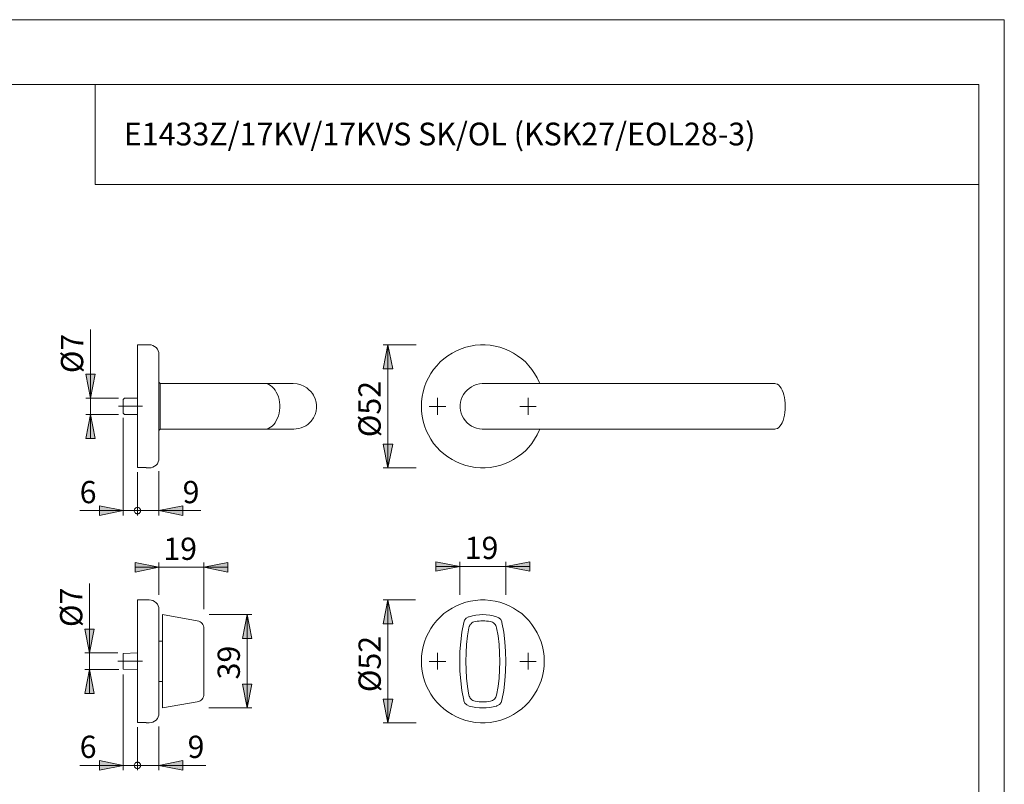
# Model space of a CAD drawing. Units: inches. Extents: x 0 to 42, y 0 to 30.1.
# Drawn here: x 21.3 to 42, y 13.7 to 29.7 of the extents above; entities that cross this region are included whole.
import ezdxf

# ---------------------------------------------------------------- set-up
doc = ezdxf.new("R2010")
doc.units = ezdxf.units.IN
doc.header["$MEASUREMENT"] = 0
doc.linetypes.add('AI-Linetype-6', pattern=[1.905, 1.524, -0.127, 0.127, -0.127])
doc.linetypes.add('AI-Linetype-7', pattern=[1.905, 1.524, -0.127, 0.127, -0.127])
doc.layers.add('Ebene 1', color=7, linetype='Continuous')

# ---------------------------------------------------------------- blocks, each defined once
blk = doc.blocks.new('block 2')
at = {"layer": 'Ebene 1'}
h = blk.add_hatch(color=7, dxfattribs=at)
h.dxf.hatch_style = 2
h.paths.add_polyline_path([(29.062, 14.947), (28.963, 15.445), (29.164, 15.445)])
h.paths.add_polyline_path([(29.062, 17.526), (29.164, 17.025), (28.963, 17.025)])
h.paths.add_polyline_path([(29.062, 20.295), (28.963, 20.796), (29.164, 20.796)])
h.paths.add_polyline_path([(29.062, 22.878), (29.164, 22.377), (28.963, 22.377)])
h.paths.add_polyline_path([(14.319, 14.947), (14.217, 15.445), (14.418, 15.445)])
h.paths.add_polyline_path([(14.319, 17.526), (14.418, 17.025), (14.217, 17.025)])
h.paths.add_polyline_path([(14.319, 20.295), (14.217, 20.796), (14.418, 20.796)])
h.paths.add_polyline_path([(14.319, 22.878), (14.418, 22.377), (14.217, 22.377)])
h.paths.add_polyline_path([(26.106, 15.258), (26.007, 15.755), (26.204, 15.755)])
h.paths.add_polyline_path([(26.106, 17.216), (26.204, 16.715), (26.007, 16.715)])
h.paths.add_polyline_path([(18.221, 15.773), (18.32, 15.272), (18.119, 15.272)])
h.paths.add_polyline_path([(18.221, 16.7), (18.119, 17.201), (18.32, 17.201)])
h.paths.add_polyline_path([(22.8, 16.062), (22.899, 15.561), (22.698, 15.561)])
h.paths.add_polyline_path([(22.8, 16.411), (22.698, 16.912), (22.899, 16.912)])
h.paths.add_polyline_path([(20.8, 16.062), (20.899, 15.561), (20.701, 15.561)])
h.paths.add_polyline_path([(20.8, 16.411), (20.701, 16.912), (20.899, 16.912)])
h.paths.add_polyline_path([(22.818, 21.414), (22.916, 20.913), (22.719, 20.913)])
h.paths.add_polyline_path([(22.818, 21.759), (22.719, 22.26), (22.916, 22.26)])
h.paths.add_polyline_path([(20.81, 21.414), (20.913, 20.913), (20.712, 20.913)])
h.paths.add_polyline_path([(20.81, 21.759), (20.712, 22.26), (20.913, 22.26)])
h = blk.add_hatch(color=7, dxfattribs=at)
h.dxf.hatch_style = 2
h.paths.add_polyline_path([(12.601, 6.823), (12.104, 6.724), (12.104, 6.922)])
h.paths.add_polyline_path([(5.782, 6.823), (6.279, 6.922), (6.279, 6.724)])
h.paths.add_polyline_path([(13.077, 12.52), (12.577, 12.421), (12.577, 12.619)])
h.paths.add_polyline_path([(11.18, 12.52), (11.677, 12.619), (11.677, 12.421)])
h.paths.add_polyline_path([(24.253, 19.399), (24.754, 19.498), (24.754, 19.297)])
h.paths.add_polyline_path([(23.869, 19.399), (23.869, 19.41), (23.865, 19.42), (23.862, 19.431), (23.855, 19.442), (23.848, 19.449), (23.837, 19.456), (23.827, 19.463), (23.816, 19.463), (23.805, 19.466), (23.791, 19.463), (23.781, 19.463), (23.77, 19.456), (23.76, 19.449), (23.753, 19.442), (23.745, 19.431), (23.742, 19.42), (23.738, 19.41), (23.738, 19.399), (23.738, 19.385), (23.742, 19.375), (23.745, 19.364), (23.753, 19.357), (23.76, 19.346), (23.77, 19.339), (23.781, 19.336), (23.791, 19.332), (23.805, 19.332), (23.816, 19.332), (23.827, 19.336), (23.837, 19.339), (23.848, 19.346), (23.855, 19.357), (23.862, 19.364), (23.865, 19.375), (23.869, 19.385)])
h.paths.add_polyline_path([(23.738, 19.399), (23.738, 19.385), (23.742, 19.375), (23.745, 19.364), (23.753, 19.357), (23.76, 19.346), (23.77, 19.339), (23.781, 19.336), (23.791, 19.332), (23.805, 19.332), (23.816, 19.332), (23.827, 19.336), (23.837, 19.339), (23.848, 19.346), (23.855, 19.357), (23.862, 19.364), (23.865, 19.375), (23.869, 19.385), (23.869, 19.399), (23.869, 19.41), (23.865, 19.42), (23.862, 19.431), (23.855, 19.442), (23.848, 19.449), (23.837, 19.456), (23.827, 19.463), (23.816, 19.463), (23.805, 19.466), (23.791, 19.463), (23.781, 19.463), (23.77, 19.456), (23.76, 19.449), (23.753, 19.442), (23.745, 19.431), (23.742, 19.42), (23.738, 19.41)])
h.paths.add_polyline_path([(23.506, 19.399), (23.005, 19.297), (23.005, 19.498)])
h.paths.add_polyline_path([(19.904, 19.399), (20.405, 19.498), (20.405, 19.297)])
h.paths.add_polyline_path([(19.671, 19.399), (19.671, 19.41), (19.667, 19.42), (19.66, 19.431), (19.653, 19.442), (19.646, 19.449), (19.636, 19.456), (19.625, 19.463), (19.614, 19.463), (19.604, 19.466), (19.593, 19.463), (19.583, 19.463), (19.572, 19.456), (19.562, 19.449), (19.554, 19.442), (19.547, 19.431), (19.54, 19.42), (19.537, 19.41), (19.537, 19.399), (19.537, 19.385), (19.54, 19.375), (19.547, 19.364), (19.554, 19.357), (19.562, 19.346), (19.572, 19.339), (19.583, 19.336), (19.593, 19.332), (19.604, 19.332), (19.614, 19.332), (19.625, 19.336), (19.636, 19.339), (19.646, 19.346), (19.653, 19.357), (19.66, 19.364), (19.667, 19.375), (19.671, 19.385)])
h = blk.add_hatch(color=7, dxfattribs=at)
h.dxf.hatch_style = 2
h.paths.add_polyline_path([(25.199, 18.21), (25.7, 18.309), (25.7, 18.108)])
h.paths.add_polyline_path([(24.253, 18.21), (23.753, 18.108), (23.753, 18.309)])
h = blk.add_hatch(color=7, dxfattribs=at)
h.dxf.hatch_style = 2
h.paths.add_polyline_path([(31.538, 18.228), (32.039, 18.327), (32.039, 18.129)])
h.paths.add_polyline_path([(30.568, 18.228), (30.067, 18.129), (30.067, 18.327)])
h = blk.add_hatch(color=7, dxfattribs=at)
h.dxf.hatch_style = 2
h.paths.add_polyline_path([(24.253, 14.051), (24.754, 14.153), (24.754, 13.952)])
h.paths.add_polyline_path([(23.869, 14.051), (23.869, 14.062), (23.865, 14.076), (23.862, 14.086), (23.855, 14.093), (23.848, 14.104), (23.837, 14.111), (23.827, 14.115), (23.816, 14.118), (23.805, 14.118), (23.791, 14.118), (23.781, 14.115), (23.77, 14.111), (23.76, 14.104), (23.753, 14.093), (23.745, 14.086), (23.742, 14.076), (23.738, 14.062), (23.738, 14.051), (23.738, 14.041), (23.742, 14.03), (23.745, 14.019), (23.753, 14.009), (23.76, 14.002), (23.77, 13.995), (23.781, 13.988), (23.791, 13.988), (23.805, 13.984), (23.816, 13.988), (23.827, 13.988), (23.837, 13.995), (23.848, 14.002), (23.855, 14.009), (23.862, 14.019), (23.865, 14.03), (23.869, 14.041)])
h.paths.add_polyline_path([(23.738, 14.051), (23.738, 14.041), (23.742, 14.03), (23.745, 14.019), (23.753, 14.009), (23.76, 14.002), (23.77, 13.995), (23.781, 13.988), (23.791, 13.988), (23.805, 13.984), (23.816, 13.988), (23.827, 13.988), (23.837, 13.995), (23.848, 14.002), (23.855, 14.009), (23.862, 14.019), (23.865, 14.03), (23.869, 14.041), (23.869, 14.051), (23.869, 14.062), (23.865, 14.076), (23.862, 14.086), (23.855, 14.093), (23.848, 14.104), (23.837, 14.111), (23.827, 14.115), (23.816, 14.118), (23.805, 14.118), (23.791, 14.118), (23.781, 14.115), (23.77, 14.111), (23.76, 14.104), (23.753, 14.093), (23.745, 14.086), (23.742, 14.076), (23.738, 14.062)])
h.paths.add_polyline_path([(23.506, 14.051), (23.005, 13.952), (23.005, 14.153)])
at = {"layer": 'Ebene 1', "color": 7, "lineweight": 9}
for points in [[(22.818, 21.759), (22.818, 23.199)], [(23.805, 22.878), (23.805, 22.874), (23.805, 22.867), (23.805, 22.849), (23.805, 22.825), (23.805, 22.793), (23.805, 22.751), (23.805, 22.701), (23.805, 22.645), (23.805, 22.581), (23.805, 22.511), (23.805, 22.437), (23.805, 22.356), (23.805, 22.267), (23.805, 22.179), (23.805, 22.084), (23.805, 21.985), (23.805, 21.883), (23.805, 21.78), (23.805, 21.678), (23.805, 21.572), (23.805, 21.47), (23.805, 21.364), (23.805, 21.262), (23.805, 21.163), (23.805, 21.064), (23.805, 20.973), (23.805, 20.881), (23.805, 20.796), (23.805, 20.715), (23.805, 20.641), (23.805, 20.574), (23.805, 20.514), (23.805, 20.458), (23.805, 20.412), (23.805, 20.373), (23.805, 20.341), (23.805, 20.316), (23.805, 20.302)], [(24.052, 22.878), (23.805, 22.878)], [(24.253, 22.677), (24.25, 22.715), (24.239, 22.754), (24.222, 22.786), (24.197, 22.818), (24.165, 22.842), (24.13, 22.86), (24.095, 22.874), (24.052, 22.878)], [(29.062, 22.878), (29.164, 22.377), (28.963, 22.377), (29.062, 22.878)], [(29.654, 22.878), (28.963, 22.878)], [(29.062, 22.878), (29.164, 22.377), (28.963, 22.377)], [(29.062, 22.878), (29.062, 20.295)], [(32.251, 22.063), (32.24, 22.091), (32.194, 22.186), (32.142, 22.274), (32.085, 22.363), (32.018, 22.44), (31.948, 22.518), (31.87, 22.585), (31.785, 22.648), (31.697, 22.705), (31.605, 22.751), (31.51, 22.793), (31.411, 22.825), (31.313, 22.849), (31.207, 22.867), (31.104, 22.874), (31.002, 22.874), (30.896, 22.867), (30.794, 22.849), (30.695, 22.825), (30.596, 22.793), (30.501, 22.751), (30.409, 22.705), (30.321, 22.648), (30.237, 22.585), (30.159, 22.518), (30.088, 22.44), (30.021, 22.363), (29.961, 22.274), (29.912, 22.186), (29.866, 22.091), (29.831, 21.996), (29.799, 21.893), (29.778, 21.795), (29.767, 21.689), (29.764, 21.586), (29.767, 21.484), (29.778, 21.378), (29.799, 21.276), (29.831, 21.177), (29.866, 21.082), (29.912, 20.987), (29.961, 20.895), (30.021, 20.81), (30.088, 20.729), (30.159, 20.655), (30.237, 20.588), (30.321, 20.525), (30.409, 20.468), (30.501, 20.422), (30.596, 20.38), (30.695, 20.348), (30.794, 20.324), (30.896, 20.306), (31.002, 20.299), (31.104, 20.299), (31.207, 20.306), (31.313, 20.324), (31.411, 20.348), (31.51, 20.38), (31.605, 20.422), (31.697, 20.468), (31.785, 20.525), (31.87, 20.588), (31.948, 20.655), (32.018, 20.729), (32.085, 20.81), (32.142, 20.895), (32.194, 20.987), (32.24, 21.082), (32.251, 21.11)], [(24.253, 22.677), (24.253, 22.677), (24.253, 22.67), (24.253, 22.655), (24.253, 22.631), (24.253, 22.599), (24.253, 22.56), (24.253, 22.514), (24.253, 22.458), (24.253, 22.398), (24.253, 22.331), (24.253, 22.257), (24.253, 22.179), (24.253, 22.094), (24.253, 22.01), (24.253, 21.918), (24.253, 21.826), (24.253, 21.731), (24.253, 21.636), (24.253, 21.537), (24.253, 21.442), (24.253, 21.347), (24.253, 21.255), (24.253, 21.163), (24.253, 21.075), (24.253, 20.994), (24.253, 20.916), (24.253, 20.842), (24.253, 20.775), (24.253, 20.712), (24.253, 20.659), (24.253, 20.613), (24.253, 20.574), (24.253, 20.542), (24.253, 20.518), (24.253, 20.503), (24.253, 20.496)], [(22.818, 21.759), (22.719, 22.26), (22.916, 22.26), (22.818, 21.759)], [(22.818, 21.759), (22.719, 22.26), (22.916, 22.26)], [(24.257, 22.087), (24.253, 22.091)], [(24.278, 22.052), (24.278, 22.059), (24.278, 22.063), (24.275, 22.07), (24.275, 22.073), (24.271, 22.077), (24.268, 22.08), (24.264, 22.084), (24.257, 22.087)], [(24.278, 22.063), (24.278, 22.063), (24.278, 22.056), (24.278, 22.042), (24.278, 22.017), (24.278, 21.985), (24.278, 21.95), (24.278, 21.904), (24.278, 21.855), (24.278, 21.802), (24.278, 21.742), (24.278, 21.682), (24.278, 21.618), (24.278, 21.555), (24.278, 21.491), (24.278, 21.431), (24.278, 21.371), (24.278, 21.318), (24.278, 21.269), (24.278, 21.223), (24.278, 21.184), (24.278, 21.156), (24.278, 21.131), (24.278, 21.117), (24.278, 21.11)], [(26.479, 22.063), (24.278, 22.063)], [(26.479, 22.063), (26.487, 22.063), (26.525, 22.056), (26.564, 22.042), (26.599, 22.024), (26.635, 21.999), (26.666, 21.964), (26.695, 21.929), (26.719, 21.883), (26.744, 21.837), (26.762, 21.784), (26.776, 21.731), (26.783, 21.675), (26.79, 21.615), (26.79, 21.558), (26.783, 21.498), (26.776, 21.442), (26.762, 21.389), (26.744, 21.336), (26.719, 21.29), (26.695, 21.244), (26.666, 21.205), (26.635, 21.174), (26.599, 21.149), (26.564, 21.128), (26.525, 21.117), (26.487, 21.11), (26.476, 21.11)], [(27.076, 22.063), (27.072, 22.063), (27.047, 22.063), (27.009, 22.063), (26.963, 22.063), (26.931, 22.063), (26.892, 22.063), (26.846, 22.063), (26.783, 22.063), (26.726, 22.063), (26.656, 22.063), (26.575, 22.063), (26.479, 22.063)], [(27.083, 21.11), (27.136, 21.114), (27.192, 21.124), (27.242, 21.138), (27.291, 21.156), (27.337, 21.181), (27.379, 21.209), (27.414, 21.241), (27.45, 21.272), (27.499, 21.343), (27.534, 21.417), (27.555, 21.488), (27.563, 21.555), (27.563, 21.611), (27.555, 21.675), (27.534, 21.745), (27.503, 21.819), (27.478, 21.858), (27.446, 21.897), (27.404, 21.936), (27.358, 21.975), (27.298, 22.01), (27.231, 22.035), (27.157, 22.056), (27.076, 22.063)], [(31.052, 22.063), (31.037, 22.063), (30.981, 22.056), (30.924, 22.042), (30.868, 22.024), (30.815, 21.999), (30.766, 21.964), (30.723, 21.929), (30.685, 21.883), (30.649, 21.837), (30.621, 21.784), (30.6, 21.731), (30.586, 21.675), (30.579, 21.615), (30.579, 21.558), (30.586, 21.498), (30.6, 21.442), (30.621, 21.389), (30.649, 21.336), (30.685, 21.29), (30.723, 21.244), (30.766, 21.205), (30.815, 21.174), (30.868, 21.149), (30.924, 21.128), (30.981, 21.117), (31.037, 21.11), (31.055, 21.11)], [(37.186, 22.063), (36.953, 22.063), (36.735, 22.063), (36.53, 22.063), (36.34, 22.063), (36.156, 22.063), (35.927, 22.063), (35.712, 22.063), (35.507, 22.063), (35.32, 22.063), (35.144, 22.063), (34.985, 22.063), (34.837, 22.063), (34.706, 22.063), (34.586, 22.063), (34.456, 22.063), (34.283, 22.063), (34.085, 22.063), (33.867, 22.063), (33.627, 22.063), (33.369, 22.063), (33.098, 22.063), (32.914, 22.063), (32.727, 22.063), (32.54, 22.063), (32.346, 22.063), (32.145, 22.063), (32.025, 22.063), (31.895, 22.063), (31.757, 22.063), (31.605, 22.063), (31.44, 22.063), (31.256, 22.063), (31.052, 22.063)], [(37.402, 21.586), (37.398, 21.65), (37.391, 21.713), (37.384, 21.77), (37.37, 21.83), (37.356, 21.879), (37.334, 21.929), (37.313, 21.967), (37.289, 22.003), (37.264, 22.031), (37.236, 22.049), (37.207, 22.059), (37.186, 22.063)], [(37.186, 22.063), (37.207, 22.059), (37.236, 22.049), (37.264, 22.031), (37.289, 22.003), (37.313, 21.967), (37.334, 21.929), (37.356, 21.879), (37.37, 21.83), (37.384, 21.77), (37.391, 21.713), (37.398, 21.65), (37.402, 21.586)], [(23.407, 21.759), (22.719, 21.759)], [(22.818, 21.759), (22.818, 21.414)], [(23.53, 21.756), (23.506, 21.731)], [(23.506, 21.442), (23.506, 21.442), (23.506, 21.452), (23.506, 21.467), (23.506, 21.491), (23.506, 21.519), (23.506, 21.551), (23.506, 21.586), (23.506, 21.622), (23.506, 21.653), (23.506, 21.682), (23.506, 21.706), (23.506, 21.721), (23.506, 21.728), (23.506, 21.731)], [(23.798, 21.759), (23.53, 21.756)], [(30.103, 21.586), (30.103, 21.763)], [(32.004, 21.586), (32.004, 21.763)], [(30.103, 21.586), (29.93, 21.586)], [(30.103, 21.586), (30.279, 21.586)], [(30.103, 21.586), (30.103, 21.41)], [(32.004, 21.586), (31.828, 21.586)], [(32.004, 21.586), (32.177, 21.586)], [(32.004, 21.586), (32.004, 21.41)], [(37.186, 21.11), (37.207, 21.114), (37.236, 21.124), (37.264, 21.142), (37.289, 21.17), (37.313, 21.205), (37.334, 21.244), (37.356, 21.29), (37.37, 21.343), (37.384, 21.4), (37.391, 21.459), (37.398, 21.523), (37.402, 21.586)], [(37.402, 21.586), (37.398, 21.523), (37.391, 21.459), (37.384, 21.4), (37.37, 21.343), (37.356, 21.29), (37.334, 21.244), (37.313, 21.205), (37.289, 21.17), (37.264, 21.142), (37.236, 21.124), (37.207, 21.114), (37.186, 21.11)], [(22.818, 21.414), (22.916, 20.913), (22.719, 20.913), (22.818, 21.414)], [(23.41, 21.414), (22.719, 21.414)], [(22.818, 21.414), (22.916, 20.913), (22.719, 20.913)], [(22.818, 21.414), (22.818, 20.913)], [(23.506, 21.442), (23.53, 21.417)], [(23.506, 21.343), (23.506, 19.297)], [(23.53, 21.417), (23.798, 21.414)], [(23.798, 21.414), (23.805, 21.414)], [(23.798, 21.371), (23.805, 21.371)], [(24.253, 21.082), (24.257, 21.086)], [(24.257, 21.086), (24.264, 21.089), (24.268, 21.093), (24.271, 21.096), (24.275, 21.1), (24.275, 21.103), (24.278, 21.11), (24.278, 21.114), (24.278, 21.121)], [(24.278, 21.11), (26.479, 21.11)], [(26.479, 21.11), (26.607, 21.11), (26.719, 21.11), (26.818, 21.11), (26.906, 21.11), (26.973, 21.11), (27.023, 21.11), (27.058, 21.11), (27.079, 21.11), (27.086, 21.11)], [(31.052, 21.11), (31.365, 21.11), (31.683, 21.11), (31.99, 21.11), (32.283, 21.11), (32.558, 21.11), (32.808, 21.11), (33.006, 21.11), (33.182, 21.11), (33.345, 21.11), (33.493, 21.11), (33.623, 21.11), (33.74, 21.11), (33.863, 21.11), (34.029, 21.11), (34.212, 21.11), (34.421, 21.11), (34.65, 21.11), (34.9, 21.11), (35.175, 21.11), (35.468, 21.11), (35.782, 21.11), (36.114, 21.11), (36.463, 21.11), (36.823, 21.11), (37.186, 21.11)], [(29.062, 20.295), (28.963, 20.796), (29.164, 20.796), (29.062, 20.295)], [(29.062, 20.295), (28.963, 20.796), (29.164, 20.796)], [(24.052, 20.295), (24.095, 20.299), (24.13, 20.313), (24.165, 20.331), (24.197, 20.355), (24.222, 20.383), (24.239, 20.419), (24.25, 20.458), (24.253, 20.496)], [(23.985, 20.302), (23.805, 20.302)], [(23.985, 20.295), (23.985, 20.295), (23.985, 20.299), (23.985, 20.302)], [(23.985, 20.295), (24.052, 20.295)], [(29.654, 20.295), (28.963, 20.295)], [(23.805, 20.204), (23.805, 19.297)], [(24.253, 20.225), (24.253, 19.297)], [(23.506, 19.399), (23.005, 19.297), (23.005, 19.498), (23.506, 19.399)], [(23.506, 19.399), (23.005, 19.297), (23.005, 19.498)], [(23.869, 19.399), (23.869, 19.41), (23.865, 19.42), (23.862, 19.431), (23.855, 19.442), (23.848, 19.449), (23.837, 19.456), (23.827, 19.463), (23.816, 19.463), (23.805, 19.466), (23.791, 19.463), (23.781, 19.463), (23.77, 19.456), (23.76, 19.449), (23.753, 19.442), (23.745, 19.431), (23.742, 19.42), (23.738, 19.41), (23.738, 19.399), (23.738, 19.385), (23.742, 19.375), (23.745, 19.364), (23.753, 19.357), (23.76, 19.346), (23.77, 19.339), (23.781, 19.336), (23.791, 19.332), (23.805, 19.332), (23.816, 19.332), (23.827, 19.336), (23.837, 19.339), (23.848, 19.346), (23.855, 19.357), (23.862, 19.364), (23.865, 19.375), (23.869, 19.385), (23.869, 19.399), (23.805, 19.399)], [(23.738, 19.399), (23.738, 19.385), (23.742, 19.375), (23.745, 19.364), (23.753, 19.357), (23.76, 19.346), (23.77, 19.339), (23.781, 19.336), (23.791, 19.332), (23.805, 19.332), (23.816, 19.332), (23.827, 19.336), (23.837, 19.339), (23.848, 19.346), (23.855, 19.357), (23.862, 19.364), (23.865, 19.375), (23.869, 19.385), (23.869, 19.399), (23.869, 19.41), (23.865, 19.42), (23.862, 19.431), (23.855, 19.442), (23.848, 19.449), (23.837, 19.456), (23.827, 19.463), (23.816, 19.463), (23.805, 19.466), (23.791, 19.463), (23.781, 19.463), (23.77, 19.456), (23.76, 19.449), (23.753, 19.442), (23.745, 19.431), (23.742, 19.42), (23.738, 19.41), (23.738, 19.399), (23.805, 19.399)], [(24.253, 19.399), (24.754, 19.498), (24.754, 19.297), (24.253, 19.399)], [(24.253, 19.399), (24.754, 19.498), (24.754, 19.297)], [(23.506, 19.399), (22.592, 19.399)], [(23.805, 19.399), (23.304, 19.399)], [(23.805, 19.399), (24.253, 19.399)], [(24.253, 19.399), (25.132, 19.399)], [(24.253, 18.21), (23.753, 18.108), (23.753, 18.309), (24.253, 18.21)], [(24.253, 18.21), (23.753, 18.108), (23.753, 18.309)], [(24.253, 18.21), (23.753, 18.21)], [(24.253, 17.628), (24.253, 18.309)], [(24.253, 18.21), (25.199, 18.21)], [(25.199, 18.21), (25.7, 18.309), (25.7, 18.108), (25.199, 18.21)], [(25.199, 17.332), (25.199, 18.309)], [(25.199, 18.21), (25.7, 18.309), (25.7, 18.108)], [(25.199, 18.21), (25.7, 18.21)], [(30.568, 18.228), (30.067, 18.129), (30.067, 18.327), (30.568, 18.228)], [(30.568, 18.228), (30.067, 18.129), (30.067, 18.327)], [(30.568, 18.228), (30.067, 18.228)], [(30.568, 17.628), (30.568, 18.327)], [(30.568, 18.228), (31.538, 18.228)], [(31.538, 18.228), (32.039, 18.327), (32.039, 18.129), (31.538, 18.228)], [(31.538, 17.628), (31.538, 18.327)], [(31.538, 18.228), (32.039, 18.327), (32.039, 18.129)], [(31.538, 18.228), (32.039, 18.228)], [(22.8, 16.411), (22.8, 17.868)], [(23.805, 14.954), (23.805, 14.968), (23.805, 14.99), (23.805, 15.021), (23.805, 15.06), (23.805, 15.109), (23.805, 15.162), (23.805, 15.222), (23.805, 15.293), (23.805, 15.367), (23.805, 15.445), (23.805, 15.533), (23.805, 15.621), (23.805, 15.716), (23.805, 15.812), (23.805, 15.914), (23.805, 16.016), (23.805, 16.118), (23.805, 16.224), (23.805, 16.327), (23.805, 16.432), (23.805, 16.535), (23.805, 16.633), (23.805, 16.732), (23.805, 16.827), (23.805, 16.919), (23.805, 17.004), (23.805, 17.085), (23.805, 17.163), (23.805, 17.233), (23.805, 17.297), (23.805, 17.35), (23.805, 17.399), (23.805, 17.441), (23.805, 17.473), (23.805, 17.501), (23.805, 17.515), (23.805, 17.526)], [(24.052, 17.526), (23.805, 17.526)], [(24.253, 17.325), (24.25, 17.364), (24.239, 17.403), (24.222, 17.438), (24.197, 17.466), (24.165, 17.494), (24.13, 17.512), (24.095, 17.522), (24.052, 17.526)], [(29.062, 17.526), (29.164, 17.025), (28.963, 17.025), (29.062, 17.526)], [(29.644, 17.526), (28.963, 17.526)], [(29.062, 17.526), (29.164, 17.025), (28.963, 17.025)], [(29.062, 17.526), (29.062, 14.947)], [(29.764, 16.235), (29.767, 16.341), (29.778, 16.443), (29.799, 16.545), (29.831, 16.644), (29.866, 16.743), (29.912, 16.835), (29.961, 16.926), (30.021, 17.011), (30.088, 17.092), (30.159, 17.166), (30.237, 17.237), (30.321, 17.297), (30.409, 17.353), (30.501, 17.403), (30.596, 17.441), (30.695, 17.477), (30.794, 17.501), (30.896, 17.515), (31.002, 17.526), (31.104, 17.526), (31.207, 17.515), (31.313, 17.501), (31.411, 17.477), (31.51, 17.441), (31.605, 17.403), (31.697, 17.353), (31.785, 17.297), (31.87, 17.237), (31.948, 17.166), (32.018, 17.092), (32.085, 17.011), (32.142, 16.926), (32.194, 16.835), (32.24, 16.743), (32.276, 16.644), (32.304, 16.545), (32.325, 16.443), (32.339, 16.341), (32.343, 16.235), (32.339, 16.133), (32.325, 16.03), (32.304, 15.928), (32.276, 15.829), (32.24, 15.73), (32.194, 15.635), (32.142, 15.547), (32.085, 15.462), (32.018, 15.381), (31.948, 15.307), (31.87, 15.236), (31.785, 15.173), (31.697, 15.12), (31.605, 15.071), (31.51, 15.028), (31.411, 14.997), (31.313, 14.972), (31.207, 14.954), (31.104, 14.947), (31.002, 14.947), (30.896, 14.954), (30.794, 14.972), (30.695, 14.997), (30.596, 15.028), (30.501, 15.071), (30.409, 15.12), (30.321, 15.173), (30.237, 15.236), (30.159, 15.307), (30.088, 15.381), (30.021, 15.462), (29.961, 15.547), (29.912, 15.635), (29.866, 15.73), (29.831, 15.829), (29.799, 15.928), (29.778, 16.03), (29.767, 16.133), (29.764, 16.235)], [(24.253, 16.235), (24.253, 16.334), (24.253, 16.429), (24.253, 16.521), (24.253, 16.612), (24.253, 16.704), (24.253, 16.789), (24.253, 16.87), (24.253, 16.944), (24.253, 17.014), (24.253, 17.082), (24.253, 17.138), (24.253, 17.187), (24.253, 17.23), (24.253, 17.268), (24.253, 17.293), (24.253, 17.314), (24.253, 17.325)], [(24.328, 17.216), (24.328, 17.212), (24.328, 17.205), (24.328, 17.194), (24.328, 17.173)], [(25.061, 17.089), (24.328, 17.216)], [(24.328, 17.053), (24.328, 17.103), (24.328, 17.145), (24.328, 17.17), (24.328, 17.173)], [(25.308, 17.216), (26.204, 17.216)], [(26.106, 17.216), (26.204, 16.715), (26.007, 16.715), (26.106, 17.216)], [(26.106, 17.216), (26.204, 16.715), (26.007, 16.715)], [(26.106, 17.216), (26.106, 15.258)], [(30.653, 17.053), (30.671, 17.103), (30.706, 17.145), (30.755, 17.17), (30.766, 17.173)], [(31.341, 17.173), (31.27, 17.194), (31.2, 17.205), (31.126, 17.212), (31.052, 17.216), (30.981, 17.212), (30.907, 17.205), (30.836, 17.194), (30.766, 17.173)], [(31.341, 17.173), (31.39, 17.152), (31.429, 17.113), (31.45, 17.064), (31.454, 17.053)], [(24.328, 17.053), (24.328, 16.849), (24.328, 16.648), (24.328, 16.443), (24.328, 16.235), (24.328, 16.03), (24.328, 15.826), (24.328, 15.621), (24.328, 15.42)], [(25.199, 16.923), (25.195, 16.955), (25.188, 16.979), (25.178, 17.007), (25.16, 17.032), (25.139, 17.05), (25.118, 17.067), (25.09, 17.078), (25.061, 17.089)], [(30.653, 17.053), (30.614, 16.849), (30.589, 16.648), (30.572, 16.443), (30.568, 16.235), (30.572, 16.03), (30.589, 15.826), (30.614, 15.621), (30.653, 15.42)], [(30.893, 17.071), (30.868, 17.067), (30.847, 17.057), (30.826, 17.043), (30.808, 17.025), (30.79, 17.007), (30.78, 16.986), (30.769, 16.965), (30.762, 16.94)], [(30.893, 17.071), (30.932, 17.078), (30.974, 17.082), (31.013, 17.085), (31.052, 17.089), (31.094, 17.085), (31.133, 17.082), (31.175, 17.078), (31.214, 17.071)], [(31.344, 16.94), (31.337, 16.965), (31.327, 16.986), (31.316, 17.007), (31.298, 17.025), (31.281, 17.043), (31.26, 17.057), (31.238, 17.067), (31.214, 17.071)], [(31.454, 15.42), (31.492, 15.621), (31.517, 15.826), (31.531, 16.03), (31.538, 16.235), (31.531, 16.443), (31.517, 16.648), (31.492, 16.849), (31.454, 17.053)], [(22.8, 16.411), (22.698, 16.912), (22.899, 16.912), (22.8, 16.411)], [(22.8, 16.411), (22.698, 16.912), (22.899, 16.912)], [(25.199, 16.923), (25.199, 16.923), (25.199, 16.919), (25.199, 16.912)], [(25.199, 16.912), (25.199, 16.746), (25.199, 16.577), (25.199, 16.408), (25.199, 16.235), (25.199, 16.065), (25.199, 15.896), (25.199, 15.727), (25.199, 15.561)], [(30.762, 15.529), (30.734, 15.706), (30.713, 15.882), (30.702, 16.058), (30.699, 16.235), (30.702, 16.415), (30.713, 16.591), (30.734, 16.768), (30.762, 16.94)], [(31.344, 16.94), (31.373, 16.768), (31.394, 16.591), (31.404, 16.415), (31.408, 16.235), (31.404, 16.058), (31.394, 15.882), (31.373, 15.706), (31.344, 15.529)], [(24.328, 16.662), (24.253, 16.662)], [(23.393, 16.411), (22.698, 16.411)], [(22.8, 16.411), (22.8, 16.062)], [(23.805, 16.411), (23.506, 16.401)], [(23.506, 16.073), (23.506, 16.073), (23.506, 16.08), (23.506, 16.094), (23.506, 16.115), (23.506, 16.147), (23.506, 16.178), (23.506, 16.217), (23.506, 16.256), (23.506, 16.291), (23.506, 16.327), (23.506, 16.355), (23.506, 16.379), (23.506, 16.394), (23.506, 16.401)], [(30.103, 16.235), (30.103, 16.411)], [(32.004, 16.235), (32.004, 16.411)], [(24.253, 15.145), (24.253, 15.148), (24.253, 15.159), (24.253, 15.18), (24.253, 15.205), (24.253, 15.24), (24.253, 15.286), (24.253, 15.335), (24.253, 15.392), (24.253, 15.459), (24.253, 15.526), (24.253, 15.603), (24.253, 15.685), (24.253, 15.769), (24.253, 15.857), (24.253, 15.949), (24.253, 16.044), (24.253, 16.14), (24.253, 16.235)], [(30.103, 16.235), (29.93, 16.235)], [(30.103, 16.235), (30.279, 16.235)], [(30.103, 16.235), (30.103, 16.062)], [(32.004, 16.235), (31.828, 16.235)], [(32.004, 16.235), (32.177, 16.235)], [(32.004, 16.235), (32.004, 16.062)], [(22.8, 16.062), (22.899, 15.561), (22.698, 15.561), (22.8, 16.062)], [(23.414, 16.062), (22.698, 16.062)], [(22.8, 16.062), (22.899, 15.561), (22.698, 15.561)], [(22.8, 16.062), (22.8, 15.561)], [(23.506, 16.073), (23.805, 16.062)], [(23.506, 15.96), (23.506, 13.952)], [(24.253, 15.812), (24.328, 15.812)], [(26.106, 15.258), (26.007, 15.755), (26.204, 15.755), (26.106, 15.258)], [(26.106, 15.258), (26.007, 15.755), (26.204, 15.755)], [(25.061, 15.385), (25.09, 15.392), (25.118, 15.406), (25.139, 15.423), (25.16, 15.441), (25.178, 15.466), (25.188, 15.49), (25.195, 15.519), (25.199, 15.547)], [(25.199, 15.561), (25.199, 15.554), (25.199, 15.55), (25.199, 15.547)], [(30.762, 15.529), (30.769, 15.508), (30.78, 15.483), (30.79, 15.466), (30.808, 15.445), (30.826, 15.43), (30.847, 15.416), (30.868, 15.406), (30.893, 15.399)], [(31.214, 15.399), (31.238, 15.406), (31.26, 15.416), (31.281, 15.43), (31.298, 15.445), (31.316, 15.466), (31.327, 15.483), (31.337, 15.508), (31.344, 15.529)], [(24.328, 15.296), (24.328, 15.321), (24.328, 15.36), (24.328, 15.409), (24.328, 15.42)], [(24.328, 15.258), (25.061, 15.385)], [(24.328, 15.296), (24.328, 15.279), (24.328, 15.268), (24.328, 15.258)], [(29.062, 14.947), (28.963, 15.445), (29.164, 15.445), (29.062, 14.947)], [(29.062, 14.947), (28.963, 15.445), (29.164, 15.445)], [(30.766, 15.296), (30.716, 15.321), (30.678, 15.36), (30.653, 15.409), (30.653, 15.42)], [(30.766, 15.296), (30.836, 15.279), (30.907, 15.268), (30.981, 15.258), (31.052, 15.258), (31.126, 15.258), (31.2, 15.268), (31.27, 15.279), (31.341, 15.296)], [(31.214, 15.399), (31.175, 15.395), (31.133, 15.388), (31.094, 15.388), (31.052, 15.385), (31.013, 15.388), (30.974, 15.388), (30.932, 15.395), (30.893, 15.399)], [(31.454, 15.42), (31.436, 15.371), (31.401, 15.328), (31.351, 15.3), (31.341, 15.296)], [(24.052, 14.947), (24.095, 14.951), (24.13, 14.961), (24.165, 14.979), (24.197, 15.004), (24.222, 15.035), (24.239, 15.071), (24.25, 15.106), (24.253, 15.145)], [(25.301, 15.258), (26.204, 15.258)], [(23.805, 14.954), (23.985, 14.954)], [(23.985, 14.954), (23.985, 14.951), (23.985, 14.947)], [(23.985, 14.947), (24.052, 14.947)], [(29.654, 14.947), (28.963, 14.947)], [(23.805, 14.852), (23.805, 13.952)], [(24.253, 14.866), (24.253, 13.952)], [(23.506, 14.051), (23.005, 13.952), (23.005, 14.153), (23.506, 14.051)], [(23.506, 14.051), (23.005, 13.952), (23.005, 14.153)], [(23.869, 14.051), (23.869, 14.062), (23.865, 14.076), (23.862, 14.086), (23.855, 14.093), (23.848, 14.104), (23.837, 14.111), (23.827, 14.115), (23.816, 14.118), (23.805, 14.118), (23.791, 14.118), (23.781, 14.115), (23.77, 14.111), (23.76, 14.104), (23.753, 14.093), (23.745, 14.086), (23.742, 14.076), (23.738, 14.062), (23.738, 14.051), (23.738, 14.041), (23.742, 14.03), (23.745, 14.019), (23.753, 14.009), (23.76, 14.002), (23.77, 13.995), (23.781, 13.988), (23.791, 13.988), (23.805, 13.984), (23.816, 13.988), (23.827, 13.988), (23.837, 13.995), (23.848, 14.002), (23.855, 14.009), (23.862, 14.019), (23.865, 14.03), (23.869, 14.041), (23.869, 14.051), (23.805, 14.051)], [(23.738, 14.051), (23.738, 14.041), (23.742, 14.03), (23.745, 14.019), (23.753, 14.009), (23.76, 14.002), (23.77, 13.995), (23.781, 13.988), (23.791, 13.988), (23.805, 13.984), (23.816, 13.988), (23.827, 13.988), (23.837, 13.995), (23.848, 14.002), (23.855, 14.009), (23.862, 14.019), (23.865, 14.03), (23.869, 14.041), (23.869, 14.051), (23.869, 14.062), (23.865, 14.076), (23.862, 14.086), (23.855, 14.093), (23.848, 14.104), (23.837, 14.111), (23.827, 14.115), (23.816, 14.118), (23.805, 14.118), (23.791, 14.118), (23.781, 14.115), (23.77, 14.111), (23.76, 14.104), (23.753, 14.093), (23.745, 14.086), (23.742, 14.076), (23.738, 14.062), (23.738, 14.051), (23.805, 14.051)], [(24.253, 14.051), (24.754, 14.153), (24.754, 13.952), (24.253, 14.051)], [(24.253, 14.051), (24.754, 14.153), (24.754, 13.952)], [(23.506, 14.051), (22.592, 14.051)], [(23.805, 14.051), (23.304, 14.051)], [(23.805, 14.051), (24.253, 14.051)], [(24.253, 14.051), (25.238, 14.051)]]:
    blk.add_lwpolyline(points, dxfattribs=at)
at = {"layer": 'Ebene 1', "color": 7, "linetype": 'AI-Linetype-6', "lineweight": 9}
blk.add_lwpolyline([(23.908, 21.588), (23.409, 21.588)], dxfattribs=at)
at = {"layer": 'Ebene 1', "color": 7, "linetype": 'AI-Linetype-7', "lineweight": 9}
blk.add_lwpolyline([(23.911, 16.238), (23.393, 16.238)], dxfattribs=at)
at = {"layer": 'Ebene 1', "color": 7, "attachment_point": 7, "rotation": 90}
for s, insert, char_height in [('\\fArial|b0|i0|c0|p34;\\W0.99978;Ø7', (22.666, 22.283), 0.46702), ('\\fArial|b0|i0|c0|p34;\\W1;Ø52', (28.91, 20.939), 0.46698), ('\\fArial|b0|i0|c0|p34;\\W0.99978;Ø7', (22.647, 16.955), 0.46702), ('\\fArial|b0|i0|c0|p34;\\W1;Ø52', (28.912, 15.589), 0.46698), ('\\fArial|b0|i0|c0|p34;\\W1.00024;39', (25.954, 15.856), 0.46702)]:
    blk.add_mtext(s, dxfattribs=dict(at, insert=insert, char_height=char_height))
at = {"layer": 'Ebene 1', "color": 7, "char_height": 0.46702, "attachment_point": 7}
for s, insert in [('\\fArial|b0|i0|c0|p34;\\W1.00024;6', (22.592, 19.554)), ('\\fArial|b0|i0|c0|p34;\\W1.00024;9', (24.753, 19.554)), ('\\fArial|b0|i0|c0|p34;\\W1.00024;19', (24.347, 18.365)), ('\\fArial|b0|i0|c0|p34;\\W1.00024;19', (30.673, 18.383)), ('\\fArial|b0|i0|c0|p34;\\W1.00024;6', (22.592, 14.208)), ('\\fArial|b0|i0|c0|p34;\\W1.00024;9', (24.857, 14.208))]:
    blk.add_mtext(s, dxfattribs=dict(at, insert=insert))

msp = doc.modelspace()

# ---------------------------------------------------------------- linework, layer by layer
at = {"layer": 'Ebene 1', "color": 7, "lineweight": 9}
for points in [[(42, 0), (0, 0), (0, 29.7), (42, 29.7), (42, 0)], [(41.462, 28.342), (2.007, 28.342)], [(22.92, 28.339), (22.92, 26.24)], [(41.462, 28.342), (41.462, 1.323)], [(22.92, 26.24), (41.462, 26.24)]]:
    msp.add_lwpolyline(points, dxfattribs=at)

# ---------------------------------------------------------------- block references
at = {"layer": 'Ebene 1'}
msp.add_blockref('block 2', (0, 0), dxfattribs=at)

# ---------------------------------------------------------------- texts
at = {"layer": 'Ebene 1', "color": 7, "insert": (23.52, 27.062), "char_height": 0.47788, "attachment_point": 7}
msp.add_mtext('\\fArial|b0|i0|c0|p34;\\W0.978866;E1433Z/17KV/17KVS SK/OL (KSK27/EOL28-3)', dxfattribs=at)

doc.saveas('drawing.dxf')
